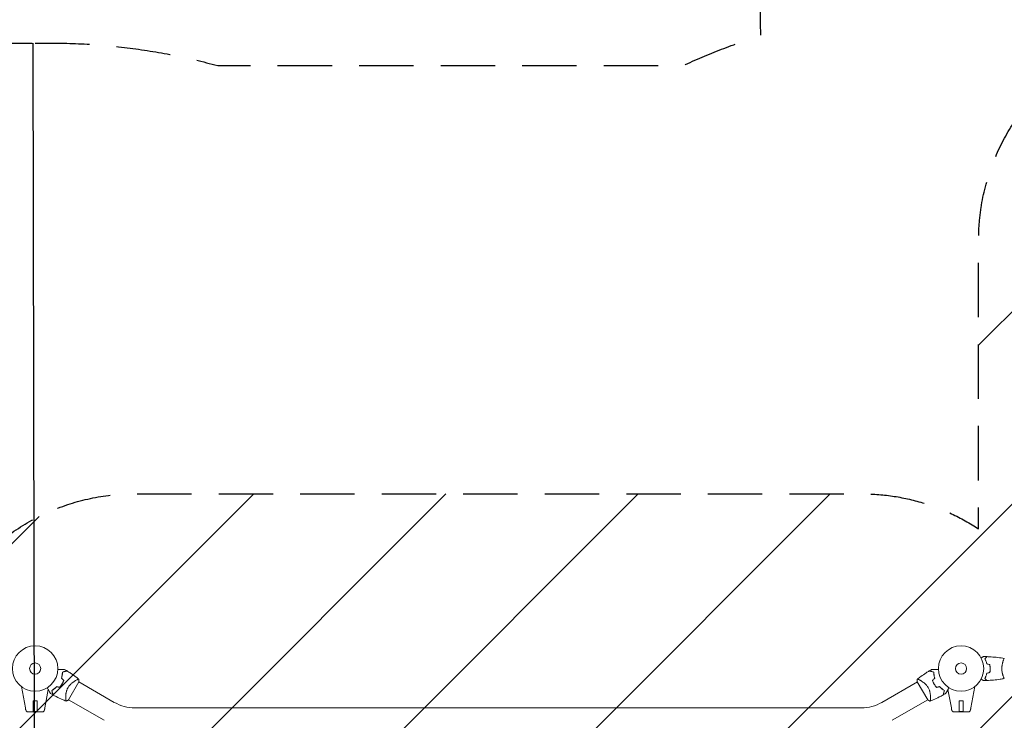
# Model space of a CAD drawing. Units: millimetres. Extents: x -6294 to 4507, y -3734 to 4163.
# Drawn here: x -3282 to -981, y -121 to 1515 of the extents above; entities that cross this region are included whole.
import ezdxf

# ---------------------------------------------------------------- set-up
doc = ezdxf.new("R2010")
doc.units = ezdxf.units.MM
doc.header["$LTSCALE"] = 20
doc.linetypes.add('HIDDEN', pattern=[9.525, 6.35, -3.175])
for name, color, linetype in [('2d', 230, 'Continuous'), ('EN16630-SafetyZone', 97, 'HIDDEN'), ('EN16630-Shock_Absorbing_Surface', 163, 'Continuous'), ('EN16630-TrainingSpace', 20, 'HIDDEN'), ('EN16630-TrainingSpace_Hatch', 20, 'HIDDEN')]:
    doc.layers.add(name, color=color, linetype=linetype)

msp = doc.modelspace()

# ---------------------------------------------------------------- hatches: boundary and pattern name
at = {"layer": 'EN16630-TrainingSpace_Hatch'}
h = msp.add_hatch(dxfattribs=at)
h.set_pattern_fill('ANSI31', color=256, scale=100)
edge = h.paths.add_edge_path()
edge.add_line((-41, 1000), (-41, -1000))
edge.add_arc((-541, -1000), 500, -141.4557, 0, ccw=False)
edge.add_arc((-1315.1, -990.2), 500, 270, 319.9976, ccw=False)
edge.add_line((-1315.1, -1490.2), (-3012.9, -1490.2))
edge.add_arc((-3012.9, -990.2), 500, 264.7221, 270, ccw=False)
edge.add_line((-3058.9, -1488), (-3031.5, -1535.5))
edge.add_arc((-3464.5, -1785.5), 500, -60, 30, ccw=False)
edge.add_arc((-3464.5, -1785.5), 500, 210, 300, ccw=False)
edge.add_line((-3897.5, -2035.5), (-4397.5, -1169.5))
edge.add_arc((-3964.5, -919.5), 500, 120, 210, ccw=False)
edge.add_arc((-3964.5, -919.5), 500, 30, 120, ccw=False)
edge.add_line((-3531.5, -669.5), (-3512.9, -701.7))
edge.add_line((-3512.9, -701.7), (-3512.9, -91.9))
edge.add_arc((-3012.9, -91.9), 500, 90, 180, ccw=False)
edge.add_line((-3012.9, 408.1), (-1315.1, 408.1))
edge.add_arc((-1315.1, -91.9), 500, 56.7603, 90, ccw=False)
edge.add_line((-1041, 326.3), (-1041, 1000))
edge.add_arc((-541, 1000), 500, 0, 180, ccw=False)
edge = h.paths.add_edge_path()
edge.add_arc((541, 2030), 500, 86.703, 90, ccw=False)
edge.add_arc((1050.5, 2666.5), 500, 30, 195.9445, ccw=False)
edge.add_line((1483.5, 2916.5), (2483.5, 1184.5))
edge.add_arc((2050.5, 934.5), 500, -87.8557, 30, ccw=False)
edge.add_arc((1582, 547.1), 500, 270, 347.022, ccw=False)
edge.add_line((1582, 47.1), (1082, 47.1))
edge.add_line((1082, 47.1), (1041, 47.1))
edge.add_line((1041, 47.1), (1041, -500))
edge.add_line((1041, -500), (1041, -1000))
edge.add_arc((541, -1000), 500, -180, 0, ccw=False)
edge.add_line((41, -1000), (41, 1000))
edge.add_arc((541, 1000), 500, 178.2809, 180, ccw=False)
edge.add_arc((541, 1030), 500, 180, 181.7191, ccw=False)
edge.add_line((41, 1030), (41, 2030))
edge.add_arc((541, 2030), 500, 90, 180, ccw=False)
edge = h.paths.add_edge_path()
edge.add_line((2420.6, 3457.5), (3420.6, 1725.5))
edge.add_arc((2987.6, 1475.5), 500, -150, 30, ccw=False)
edge.add_line((2554.5, 1225.5), (1554.5, 2957.5))
edge.add_arc((1987.6, 3207.5), 500, 30, 210, ccw=False)

# ---------------------------------------------------------------- linework, layer by layer
at = {"layer": '2d', "lineweight": 0}
for p, q in [((-983.2, 19), (-983.2, 19)), ((-983.2, -19), (-983.2, -19)), ((-3268.8, -92), (-3277.9, -42.3)), ((-3168.2, -73.2), (-3143.7, -30.8)), ((-3150.4, -27.3), (-3150.4, -27.3)), ((-3060.9, -79), (-3143.9, -31.1)), ((-1267.1, -79), (-1184.1, -31.1)), ((-1184.3, -30.8), (-1159.8, -73.2)), ((-1059.2, -92), (-1050.1, -42.3)), ((-3223.2, -92), (-3215.4, -49.2)), ((-1104.8, -92), (-1112.6, -49.2)), ((-3250.7, -100.5), (-3250.7, -75.5)), ((-3250.7, -101), (-3250.7, -75.5)), ((-3250.7, -75.5), (-3241.3, -75.5)), ((-3241.3, -100.5), (-3241.3, -75.5)), ((-3241.3, -101), (-3241.3, -75.5)), ((-3085, -120.8), (-3168, -72.9)), ((-3012.9, -91.9), (-1315.1, -91.9)), ((-1243, -120.8), (-1160, -72.9)), ((-1153.4, -69.1), (-1153.4, -69.1)), ((-1086.7, -100.5), (-1086.7, -75.5)), ((-1086.7, -101), (-1086.7, -75.5)), ((-1086.7, -75.5), (-1077.3, -75.5)), ((-1077.3, -100.5), (-1077.3, -75.5)), ((-1077.3, -101), (-1077.3, -75.5)), ((-3263, -101), (-3229, -101)), ((-3241.3, -100.5), (-3250.7, -100.5)), ((-1099, -101), (-1065, -101)), ((-1077.3, -100.5), (-1086.7, -100.5))]:
    msp.add_line(p, q, dxfattribs=at)
for centre, radius in [((-3246, 0), 53), ((-1082, 0), 53), ((-3246, 0), 13), ((-1082, 0), 13)]:
    msp.add_circle(centre, radius, dxfattribs=at)
for centre, radius, start, end in [((-3231.6, -8.3), 49.5, 343.2404, 343.5084), ((-1096.4, -8.3), 49.5, 196.4916, 196.7596), ((-3231.6, -8.3), 49.5, 316.4916, 316.7596), ((-1096.4, -8.3), 49.4, 223.2404, 223.5084), ((-3012.9, 4), 95.8, 240, 270), ((-1315.1, 4), 95.8, 270, 300), ((-3263, -96), 5, 191.5369, 270), ((-3229, -96), 5, 270, 348.4631), ((-1099, -96), 5, 191.5369, 270), ((-1065, -96), 5, 270, 348.4631)]:
    msp.add_arc(centre, radius, start, end, dxfattribs=at)
for centre in [(-3260.6, -95.6), (-1096.6, -95.6)]:
    msp.add_ellipse(centre, major_axis=(-7.22, -1.47), ratio=0.823586, start_param=-0.015481, end_param=0.001023, dxfattribs=at)
at = {"layer": '2d', "lineweight": 0, "extrusion": (0, 0, -1)}
for centre in [(-3231.4, -95.6), (-1067.4, -95.6)]:
    msp.add_ellipse(centre, major_axis=(7.22, -1.47), ratio=0.823586, start_param=-0.015481, end_param=0.001023, dxfattribs=at)
at = {"layer": '2d', "lineweight": 0}
for points, knots in [([(-1035.2, 24.8), (-1035, 24.9), (-1034.8, 25), (-1033.9, 25.5), (-1033.2, 25.9), (-1032.3, 26.5), (-1032, 26.6), (-1031.5, 27), (-1031.2, 27.1), (-1030.8, 27.4), (-1030.6, 27.5), (-1030.2, 27.7), (-1030.1, 27.8), (-1029.8, 27.9), (-1029.7, 27.9), (-1029.7, 28), (-1029.7, 28), (-1029.7, 28), (-1029.7, 28), (-1029.6, 28), (-1029.6, 28), (-1029.6, 28), (-1029.6, 28), (-1029.6, 28)], [0.00292306, 0.00292306, 0.00292306, 0.00292306, 0.00379004, 0.00379004, 0.00758008, 0.00758008, 0.0094751, 0.0094751, 0.01137012, 0.01137012, 0.01326514, 0.01326514, 0.01516016, 0.01516016, 0.01705518, 0.01705518, 0.01800269, 0.01800269, 0.0189502, 0.0189502, 0.02274024, 0.02274024, 0.02935902, 0.02935902, 0.02935902, 0.02935902]), ([(-1026.5, 23), (-1025.9, 23.6), (-1025.4, 24.1), (-1024.5, 25), (-1024.1, 25.5), (-1023.5, 26.1), (-1023.3, 26.2), (-1023, 26.6), (-1022.8, 26.7), (-1022.4, 27.2), (-1022.2, 27.4), (-1021.9, 27.6), (-1021.9, 27.7), (-1021.8, 27.7), (-1021.8, 27.7), (-1021.8, 27.8), (-1021.8, 27.8), (-1021.7, 27.8), (-1021.7, 27.8), (-1021.7, 27.8), (-1021.7, 27.8), (-1021.7, 27.8), (-1021.7, 27.8), (-1021.7, 27.8)], [0, 0, 0, 0, 0.0035063, 0.0035063, 0.0070126, 0.0070126, 0.00876575, 0.00876575, 0.0105189, 0.0105189, 0.0140252, 0.0140252, 0.01577835, 0.01577835, 0.01665493, 0.01665493, 0.0175315, 0.0175315, 0.02103781, 0.02103781, 0.02454411, 0.02454411, 0.0274484, 0.0274484, 0.0274484, 0.0274484]), ([(-1022, 10.9), (-1022.3, 12.2), (-1022.6, 13.3), (-1023.3, 15.6), (-1023.7, 16.7), (-1024.2, 18.2), (-1024.4, 18.7), (-1024.8, 19.6), (-1025.1, 20.1), (-1025.7, 21.4), (-1026.1, 22.3), (-1026.5, 23)], [0, 0, 0, 0, 0.00404294, 0.00404294, 0.00808588, 0.00808588, 0.01010735, 0.01010735, 0.01212882, 0.01212882, 0.01617176, 0.01617176, 0.01617176, 0.01617176]), ([(-1026.2, 23), (-1025.7, 23.6), (-1025.2, 24.1), (-1024.2, 25), (-1023.8, 25.4), (-1023.2, 26), (-1023, 26.2), (-1022.7, 26.6), (-1022.5, 26.7), (-1022.1, 27.1), (-1021.9, 27.4), (-1021.7, 27.6), (-1021.6, 27.6), (-1021.5, 27.7), (-1021.5, 27.8), (-1021.5, 27.8), (-1021.5, 27.8), (-1021.4, 27.8), (-1021.4, 27.8), (-1021.4, 27.8), (-1021.4, 27.8), (-1021.4, 27.8)], [0, 0, 0, 0, 0.00350666, 0.00350666, 0.00701332, 0.00701332, 0.00876665, 0.00876665, 0.01051997, 0.01051997, 0.01402663, 0.01402663, 0.01577996, 0.01577996, 0.01753329, 0.01753329, 0.02103995, 0.02103995, 0.02454661, 0.02454661, 0.02744921, 0.02744921, 0.02744921, 0.02744921]), ([(-1021.4, 27.8), (-1018.1, 27.7), (-1014.8, 27.5), (-1006.3, 26.9), (-1001.2, 26.4), (-991, 25.1), (-986, 24.4), (-981.1, 23.5)], [0, 0, 0, 0, 10.001335, 10.001335, 25.652861, 25.652861, 40.904303, 40.904303, 40.904303, 40.904303]), ([(-986.7, 0), (-986.7, 0.9), (-986.7, 1.7), (-986.6, 3.4), (-986.6, 4.2), (-986.4, 5.5), (-986.4, 5.9), (-986.3, 6.7), (-986.2, 7.1), (-986, 8.3), (-985.9, 9.1), (-985.6, 10.6), (-985.4, 11.3), (-985.1, 12.7), (-984.9, 13.4), (-984.4, 15.4), (-984, 16.6), (-983.5, 18.2), (-983.3, 18.7), (-982.9, 19.7), (-982.8, 20.1), (-982.3, 21.3), (-982, 21.9), (-981.6, 22.7), (-981.5, 22.9), (-981.3, 23.2), (-981.3, 23.3), (-981.2, 23.4), (-981.1, 23.5), (-981.1, 23.5), (-981.1, 23.5), (-981, 23.5), (-981, 23.5), (-981, 23.5), (-981, 23.5), (-981, 23.5)], [0.16356818, 0.16356818, 0.16356818, 0.16356818, 0.1661247, 0.1661247, 0.16868122, 0.16868122, 0.16995948, 0.16995948, 0.17123774, 0.17123774, 0.17379425, 0.17379425, 0.17635077, 0.17635077, 0.17890729, 0.17890729, 0.18402032, 0.18402032, 0.18657684, 0.18657684, 0.18913336, 0.18913336, 0.19424639, 0.19424639, 0.19680291, 0.19680291, 0.19935943, 0.19935943, 0.20063769, 0.20063769, 0.20191595, 0.20191595, 0.20447247, 0.20447247, 0.20490292, 0.20490292, 0.20490292, 0.20490292]), ([(-1021.8, 11.1), (-1022.1, 12.3), (-1022.4, 13.5), (-1023.1, 15.7), (-1023.5, 16.7), (-1024.2, 18.7), (-1024.6, 19.6), (-1025.4, 21.4), (-1025.9, 22.2), (-1026.2, 23)], [0, 0, 0, 0, 0.00398181, 0.00398181, 0.00796362, 0.00796362, 0.01194542, 0.01194542, 0.01592723, 0.01592723, 0.01592723, 0.01592723]), ([(-1014.2, 0), (-1014.2, 1.5), (-1014.2, 3.1), (-1014.4, 5.3), (-1014.5, 6.1), (-1014.7, 7.6), (-1014.9, 8.3), (-1015, 9.1)], [0.009233803, 0.009233803, 0.009233803, 0.009233803, 0.013850802, 0.013850802, 0.016159301, 0.016159301, 0.0184678, 0.0184678, 0.0184678, 0.0184678]), ([(-1015, -9.1), (-1014.7, -7.6), (-1014.5, -6.1), (-1014.3, -3.9), (-1014.3, -3.1), (-1014.2, -1.6), (-1014.2, -0.8), (-1014.2, 0)], [0, 0, 0, 0, 0.004616902, 0.004616902, 0.006925353, 0.006925353, 0.009233803, 0.009233803, 0.009233803, 0.009233803]), ([(-1014, 0), (-1014, 1.6), (-1014, 3.1), (-1014.3, 5.4), (-1014.3, 6.2), (-1014.6, 7.7), (-1014.7, 8.5), (-1014.8, 9.2)], [0.009405818, 0.009405818, 0.009405818, 0.009405818, 0.01410835, 0.01410835, 0.016459616, 0.016459616, 0.018810883, 0.018810883, 0.018810883, 0.018810883]), ([(-1014.8, -9.2), (-1014.5, -7.7), (-1014.3, -6.2), (-1014.1, -3.9), (-1014.1, -3.2), (-1014, -1.6), (-1014, -0.8), (-1014, 0)], [0, 0, 0, 0, 0.004702909, 0.004702909, 0.007054363, 0.007054363, 0.009405818, 0.009405818, 0.009405818, 0.009405818]), ([(-3193, -1.9), (-3192.1, -1.9), (-3191.2, -1.9), (-3188.7, -1.9), (-3187.2, -1.9), (-3185.1, -1.9), (-3184.5, -1.9), (-3183.2, -1.9), (-3182.6, -1.9), (-3180.8, -1.9), (-3179.8, -1.9), (-3178.6, -1.9), (-3178.3, -1.9), (-3177.9, -1.9), (-3177.8, -1.9), (-3177.6, -1.9), (-3177.5, -1.9), (-3177.4, -1.9), (-3177.4, -1.9), (-3177.4, -1.9), (-3177.4, -1.9), (-3177.4, -1.9), (-3177.4, -1.9), (-3177.3, -1.9), (-3177.3, -1.9), (-3177.3, -1.9), (-3177.2, -1.9), (-3177.2, -1.9), (-3177.2, -1.9), (-3177.2, -1.9)], [0.00255866, 0.00255866, 0.00255866, 0.00255866, 0.00604686, 0.00604686, 0.01209372, 0.01209372, 0.01511716, 0.01511716, 0.01814059, 0.01814059, 0.02418745, 0.02418745, 0.02721088, 0.02721088, 0.0287226, 0.0287226, 0.03023431, 0.03023431, 0.03099017, 0.03099017, 0.03174603, 0.03174603, 0.03325774, 0.03325774, 0.03628117, 0.03628117, 0.04232804, 0.04232804, 0.04714176, 0.04714176, 0.04714176, 0.04714176]), ([(-3182.3, -8.2), (-3182.3, -9.2), (-3182.4, -10.3), (-3182.5, -12.5), (-3182.6, -13.7), (-3182.9, -15.5), (-3182.9, -16.1), (-3183.2, -17.3), (-3183.3, -18), (-3183.7, -19.8), (-3184, -21.1), (-3184.4, -22.4)], [0, 0, 0, 0, 0.00420381, 0.00420381, 0.00840762, 0.00840762, 0.01050952, 0.01050952, 0.01261143, 0.01261143, 0.01681524, 0.01681524, 0.01681524, 0.01681524]), ([(-3184.2, -22.4), (-3183.8, -21.1), (-3183.5, -19.8), (-3183, -17.4), (-3182.7, -16.2), (-3182.5, -14.4), (-3182.4, -13.8), (-3182.3, -12.7), (-3182.3, -12.1), (-3182.2, -10.4), (-3182.1, -9.3), (-3182.1, -8.3)], [0, 0, 0, 0, 0.00414637, 0.00414637, 0.00829274, 0.00829274, 0.01036592, 0.01036592, 0.0124391, 0.0124391, 0.01658547, 0.01658547, 0.01658547, 0.01658547]), ([(-3171.7, -5.3), (-3171.7, -5.3), (-3171.7, -5.3), (-3171.7, -5.3), (-3171.7, -5.3), (-3171.7, -5.3), (-3171.7, -5.3), (-3171.7, -5.3), (-3171.8, -5.3), (-3171.8, -5.3), (-3171.8, -5.3), (-3171.8, -5.3), (-3171.8, -5.4), (-3171.9, -5.4), (-3172, -5.4), (-3172.3, -5.5), (-3172.5, -5.5), (-3173.1, -5.7), (-3173.6, -5.8), (-3174.6, -6.1), (-3174.9, -6.2), (-3175.7, -6.4), (-3176.1, -6.5), (-3177.3, -6.8), (-3178.2, -7.1), (-3180.2, -7.6), (-3181.2, -7.9), (-3182.3, -8.2)], [-0.01786939, -0.01786939, -0.01786939, -0.01786939, -0.01672988, -0.01672988, -0.01196282, -0.01196282, -0.00719576, -0.00719576, -0.00481223, -0.00481223, -0.00362046, -0.00362046, -0.0024287, -0.0024287, -0.00004517, -0.00004517, 0.00233836, 0.00233836, 0.00710542, 0.00710542, 0.00948895, 0.00948895, 0.01187248, 0.01187248, 0.01663954, 0.01663954, 0.02140659, 0.02140659, 0.02140659, 0.02140659]), ([(-3182.1, -8.3), (-3181, -8), (-3179.9, -7.7), (-3177.9, -7.2), (-3176.9, -6.9), (-3175.7, -6.6), (-3175.3, -6.5), (-3174.5, -6.3), (-3174.1, -6.2), (-3173.2, -5.9), (-3172.6, -5.8), (-3172.1, -5.6), (-3171.9, -5.6), (-3171.7, -5.5), (-3171.6, -5.5), (-3171.6, -5.5), (-3171.6, -5.5), (-3171.6, -5.5), (-3171.6, -5.5), (-3171.5, -5.5), (-3171.5, -5.5), (-3171.5, -5.5), (-3171.5, -5.5), (-3171.5, -5.5), (-3171.4, -5.5), (-3171.4, -5.4), (-3171.4, -5.4), (-3171.4, -5.4)], [0, 0, 0, 0, 0.00498507, 0.00498507, 0.00997014, 0.00997014, 0.01246267, 0.01246267, 0.01495521, 0.01495521, 0.01994028, 0.01994028, 0.02243281, 0.02243281, 0.02492534, 0.02492534, 0.02554848, 0.02554848, 0.02617161, 0.02617161, 0.02741788, 0.02741788, 0.02991041, 0.02991041, 0.03489548, 0.03489548, 0.03928387, 0.03928387, 0.03928387, 0.03928387]), ([(-3171.4, -5.4), (-3168.6, -7.2), (-3165.8, -9), (-3158.7, -13.8), (-3154.5, -16.8), (-3148.1, -21.5), (-3146, -23.2), (-3143.8, -24.9)], [0, 0, 0, 0, 10.001335, 10.001335, 25.652814, 25.652814, 33.969558, 33.969558, 33.969558, 33.969558]), ([(-1184.2, -24.9), (-1181.6, -22.9), (-1179, -20.9), (-1172.1, -15.8), (-1167.9, -12.8), (-1161.2, -8.4), (-1158.9, -6.9), (-1156.6, -5.4)], [0, 0, 0, 0, 10.001334, 10.001334, 25.653166, 25.653166, 33.969574, 33.969574, 33.969574, 33.969574]), ([(-1145.9, -8.3), (-1147, -8), (-1148.1, -7.7), (-1150.1, -7.2), (-1151.1, -6.9), (-1152.3, -6.6), (-1152.7, -6.5), (-1153.5, -6.3), (-1153.9, -6.2), (-1154.8, -5.9), (-1155.4, -5.8), (-1155.9, -5.6), (-1156.1, -5.6), (-1156.3, -5.5), (-1156.4, -5.5), (-1156.4, -5.5), (-1156.4, -5.5), (-1156.4, -5.5), (-1156.4, -5.5), (-1156.5, -5.5), (-1156.5, -5.5), (-1156.5, -5.5), (-1156.5, -5.5), (-1156.5, -5.5), (-1156.6, -5.5), (-1156.6, -5.4), (-1156.6, -5.4), (-1156.6, -5.4)], [0, 0, 0, 0, 0.00498507, 0.00498507, 0.00997014, 0.00997014, 0.01246267, 0.01246267, 0.01495521, 0.01495521, 0.01994028, 0.01994028, 0.02243281, 0.02243281, 0.02492534, 0.02492534, 0.02554848, 0.02554848, 0.02617161, 0.02617161, 0.02741788, 0.02741788, 0.02991041, 0.02991041, 0.03489548, 0.03489548, 0.03928387, 0.03928387, 0.03928387, 0.03928387]), ([(-1145.7, -8.2), (-1146.8, -7.9), (-1147.8, -7.6), (-1149.8, -7.1), (-1150.7, -6.8), (-1151.9, -6.5), (-1152.3, -6.4), (-1153, -6.2), (-1153.4, -6.1), (-1154.4, -5.8), (-1154.9, -5.7), (-1155.5, -5.5), (-1155.7, -5.5), (-1156, -5.4), (-1156.1, -5.4), (-1156.2, -5.4), (-1156.2, -5.3), (-1156.2, -5.3), (-1156.2, -5.3), (-1156.2, -5.3), (-1156.3, -5.3), (-1156.3, -5.3), (-1156.3, -5.3), (-1156.3, -5.3), (-1156.3, -5.3), (-1156.3, -5.3), (-1156.3, -5.3), (-1156.3, -5.3)], [0, 0, 0, 0, 0.00477017, 0.00477017, 0.00954034, 0.00954034, 0.01192543, 0.01192543, 0.01431051, 0.01431051, 0.01908068, 0.01908068, 0.02146577, 0.02146577, 0.02385086, 0.02385086, 0.0250434, 0.0250434, 0.02623594, 0.02623594, 0.02862103, 0.02862103, 0.0333912, 0.0333912, 0.03816137, 0.03816137, 0.03927414, 0.03927414, 0.03927414, 0.03927414]), ([(-1150.8, -1.9), (-1150.8, -1.9), (-1150.8, -1.9), (-1150.8, -1.9), (-1150.7, -1.9), (-1150.7, -1.9), (-1150.7, -1.9), (-1150.6, -1.9), (-1150.6, -1.9), (-1150.6, -1.9), (-1150.6, -1.9), (-1150.6, -1.9), (-1150.6, -1.9), (-1150.4, -1.9), (-1150.2, -1.9), (-1149.7, -1.9), (-1149.4, -1.9), (-1148.6, -1.9), (-1148.1, -1.9), (-1147.1, -1.9), (-1146.6, -1.9), (-1144.9, -1.9), (-1143.6, -1.9), (-1140.8, -1.9), (-1139.3, -1.9), (-1136.8, -1.9), (-1135.9, -1.9), (-1135, -1.9)], [0.04930785, 0.04930785, 0.04930785, 0.04930785, 0.05422987, 0.05422987, 0.06025541, 0.06025541, 0.06326818, 0.06326818, 0.06477456, 0.06477456, 0.06552775, 0.06552775, 0.06628095, 0.06628095, 0.06929372, 0.06929372, 0.07230649, 0.07230649, 0.07531926, 0.07531926, 0.07833203, 0.07833203, 0.08435757, 0.08435757, 0.09038311, 0.09038311, 0.09385287, 0.09385287, 0.09385287, 0.09385287]), ([(-1143.8, -22.4), (-1144.2, -21.1), (-1144.5, -19.8), (-1145, -17.4), (-1145.3, -16.2), (-1145.5, -14.4), (-1145.6, -13.8), (-1145.7, -12.7), (-1145.7, -12.1), (-1145.8, -10.4), (-1145.9, -9.3), (-1145.9, -8.3)], [0, 0, 0, 0, 0.00414637, 0.00414637, 0.00829274, 0.00829274, 0.01036592, 0.01036592, 0.0124391, 0.0124391, 0.01658547, 0.01658547, 0.01658547, 0.01658547]), ([(-1143.6, -22.4), (-1144, -21.1), (-1144.3, -19.9), (-1144.8, -17.4), (-1145.1, -16.1), (-1145.3, -14.3), (-1145.4, -13.8), (-1145.5, -12.6), (-1145.5, -12), (-1145.6, -10.3), (-1145.7, -9.2), (-1145.7, -8.2)], [0, 0, 0, 0, 0.00420297, 0.00420297, 0.00840595, 0.00840595, 0.01050744, 0.01050744, 0.01260892, 0.01260892, 0.0168119, 0.0168119, 0.0168119, 0.0168119]), ([(-1022, -10.9), (-1022.3, -12.2), (-1022.6, -13.3), (-1023.3, -15.6), (-1023.7, -16.7), (-1024.2, -18.2), (-1024.4, -18.7), (-1024.8, -19.6), (-1025.1, -20.1), (-1025.7, -21.4), (-1026.1, -22.3), (-1026.5, -23)], [0, 0, 0, 0, 0.00404294, 0.00404294, 0.00808588, 0.00808588, 0.01010735, 0.01010735, 0.01212882, 0.01212882, 0.01617176, 0.01617176, 0.01617176, 0.01617176]), ([(-1021.8, -11.1), (-1022.1, -12.3), (-1022.4, -13.5), (-1023.1, -15.7), (-1023.5, -16.7), (-1024.2, -18.7), (-1024.6, -19.6), (-1025.4, -21.4), (-1025.9, -22.2), (-1026.2, -23)], [0, 0, 0, 0, 0.00398181, 0.00398181, 0.00796362, 0.00796362, 0.01194542, 0.01194542, 0.01592723, 0.01592723, 0.01592723, 0.01592723]), ([(-1026.2, -23), (-1025.7, -23.6), (-1025.2, -24.1), (-1024.2, -25), (-1023.8, -25.4), (-1023.2, -26), (-1023, -26.2), (-1022.7, -26.6), (-1022.5, -26.7), (-1022.1, -27.1), (-1021.9, -27.4), (-1021.7, -27.6), (-1021.6, -27.6), (-1021.5, -27.7), (-1021.5, -27.8), (-1021.5, -27.8), (-1021.5, -27.8), (-1021.4, -27.8), (-1021.4, -27.8), (-1021.4, -27.8), (-1021.4, -27.8), (-1021.4, -27.8)], [0, 0, 0, 0, 0.00350666, 0.00350666, 0.00701332, 0.00701332, 0.00876665, 0.00876665, 0.01051997, 0.01051997, 0.01402663, 0.01402663, 0.01577996, 0.01577996, 0.01753329, 0.01753329, 0.02103995, 0.02103995, 0.02454661, 0.02454661, 0.02744921, 0.02744921, 0.02744921, 0.02744921]), ([(-981, -23.5), (-981, -23.5), (-981, -23.5), (-981, -23.5), (-981, -23.5), (-981.1, -23.5), (-981.1, -23.5), (-981.1, -23.5), (-981.2, -23.4), (-981.3, -23.2), (-981.5, -22.9), (-981.9, -22.2), (-982, -21.9), (-982.3, -21.2), (-982.5, -20.9), (-983, -19.7), (-983.3, -18.7), (-983.8, -17.4), (-983.9, -17.1), (-984, -16.5), (-984.1, -16.2), (-984.4, -15.3), (-984.6, -14.7), (-984.9, -13.4), (-985.1, -12.7), (-985.4, -11.7), (-985.4, -11.3), (-985.6, -10.6), (-985.7, -10.2), (-986, -8.3), (-986.3, -6.8), (-986.5, -4.3), (-986.6, -3.4), (-986.7, -1.7), (-986.7, -0.9), (-986.7, 0)], [0.12220864, 0.12220864, 0.12220864, 0.12220864, 0.12268837, 0.12268837, 0.12524335, 0.12524335, 0.12652085, 0.12652085, 0.12779834, 0.12779834, 0.13290832, 0.13290832, 0.13546331, 0.13546331, 0.1380183, 0.1380183, 0.14312827, 0.14312827, 0.14440577, 0.14440577, 0.14568326, 0.14568326, 0.14823825, 0.14823825, 0.15079324, 0.15079324, 0.15207073, 0.15207073, 0.15334823, 0.15334823, 0.15845821, 0.15845821, 0.16101319, 0.16101319, 0.16356818, 0.16356818, 0.16356818, 0.16356818]), ([(-3209.9, -58.6), (-3209.9, -58.6), (-3209.9, -58.6), (-3209.9, -58.6), (-3210, -58.6), (-3210, -58.5), (-3210, -58.5), (-3210, -58.5), (-3210, -58.5), (-3210, -58.5), (-3210, -58.4), (-3210, -58.4), (-3210.1, -58.4), (-3210.1, -58.3), (-3210.2, -58.1), (-3210.5, -57.7), (-3210.6, -57.4), (-3211, -56.7), (-3211.3, -56.3), (-3211.8, -55.4), (-3212, -55), (-3212.9, -53.5), (-3213.6, -52.3), (-3214.9, -49.9), (-3215.7, -48.7), (-3216.9, -46.5), (-3217.4, -45.7), (-3217.8, -44.9)], [0.04930785, 0.04930785, 0.04930785, 0.04930785, 0.05422987, 0.05422987, 0.06025541, 0.06025541, 0.06326818, 0.06326818, 0.06477456, 0.06477456, 0.06552775, 0.06552775, 0.06628095, 0.06628095, 0.06929372, 0.06929372, 0.07230649, 0.07230649, 0.07531926, 0.07531926, 0.07833203, 0.07833203, 0.08435757, 0.08435757, 0.09038311, 0.09038311, 0.09385287, 0.09385287, 0.09385287, 0.09385287]), ([(-3195.8, -42.1), (-3196.7, -43.1), (-3197.6, -44), (-3199.5, -45.7), (-3200.5, -46.5), (-3201.9, -47.6), (-3202.4, -48), (-3203.4, -48.7), (-3203.8, -49), (-3205.3, -50), (-3206.2, -50.5), (-3207.1, -51.1)], [0, 0, 0, 0, 0.00420297, 0.00420297, 0.00840595, 0.00840595, 0.01050744, 0.01050744, 0.01260892, 0.01260892, 0.0168119, 0.0168119, 0.0168119, 0.0168119]), ([(-3195.7, -42.4), (-3196.6, -43.3), (-3197.6, -44.2), (-3199.4, -45.9), (-3200.4, -46.7), (-3201.8, -47.8), (-3202.2, -48.1), (-3203.2, -48.8), (-3203.7, -49.1), (-3205.1, -50.1), (-3206, -50.6), (-3206.9, -51.2)], [0, 0, 0, 0, 0.00414637, 0.00414637, 0.00829274, 0.00829274, 0.01036592, 0.01036592, 0.0124391, 0.0124391, 0.01658547, 0.01658547, 0.01658547, 0.01658547]), ([(-3183.2, -36.3), (-3183.6, -36.9), (-3184, -37.6), (-3184.9, -38.9), (-3185.3, -39.6), (-3186.7, -41.5), (-3187.6, -42.7), (-3188.6, -43.8)], [0.009393696, 0.009393696, 0.009393696, 0.009393696, 0.011738601, 0.011738601, 0.014083505, 0.014083505, 0.018773315, 0.018773315, 0.018773315, 0.018773315]), ([(-3188.5, -44.1), (-3187.5, -42.9), (-3186.5, -41.7), (-3184.7, -39.1), (-3183.8, -37.7), (-3183, -36.4)], [0, 0, 0, 0, 0.004778412, 0.004778412, 0.009556824, 0.009556824, 0.009556824, 0.009556824]), ([(-3179.3, -27.8), (-3179.8, -29.2), (-3180.4, -30.7), (-3181.7, -33.5), (-3182.4, -34.9), (-3183.2, -36.3)], [0, 0, 0, 0, 0.004696848, 0.004696848, 0.009393696, 0.009393696, 0.009393696, 0.009393696]), ([(-3183, -36.4), (-3182.2, -35), (-3181.5, -33.5), (-3180.2, -30.7), (-3179.6, -29.2), (-3179.1, -27.7)], [0.009556824, 0.009556824, 0.009556824, 0.009556824, 0.014332328, 0.014332328, 0.019107831, 0.019107831, 0.019107831, 0.019107831]), ([(-3173.3, -76), (-3173.3, -76), (-3173.3, -76), (-3173.3, -76), (-3173.3, -76), (-3173.4, -76), (-3173.4, -76), (-3173.5, -76), (-3173.5, -75.9), (-3173.6, -75.9), (-3173.6, -75.9), (-3173.7, -75.8), (-3173.8, -75.6), (-3173.9, -75.3), (-3174, -75.2), (-3174.1, -74.9), (-3174.1, -74.7), (-3174.3, -73.9), (-3174.4, -72.9), (-3174.5, -71.2), (-3174.5, -70.6), (-3174.5, -69.6), (-3174.6, -69.3), (-3174.6, -68.5), (-3174.6, -68.2), (-3174.5, -66.3), (-3174.5, -64.6), (-3174.3, -61.9), (-3174.2, -61), (-3174, -59.6), (-3173.9, -59.1), (-3173.8, -58.1), (-3173.7, -57.6), (-3173.4, -56.1), (-3173.2, -55), (-3172.8, -53.4), (-3172.6, -52.9), (-3172.3, -51.8), (-3172.1, -51.3), (-3171.6, -49.7), (-3171.2, -48.6), (-3170.5, -47), (-3170.2, -46.5), (-3169.8, -45.7), (-3169.7, -45.4), (-3169.4, -44.9), (-3169.2, -44.7), (-3169.1, -44.4)], [0.16840129, 0.16840129, 0.16840129, 0.16840129, 0.16868251, 0.16868251, 0.17219218, 0.17219218, 0.17394701, 0.17394701, 0.17482443, 0.17482443, 0.17570184, 0.17570184, 0.17921151, 0.17921151, 0.18096635, 0.18096635, 0.18272118, 0.18272118, 0.18974052, 0.18974052, 0.19325019, 0.19325019, 0.19500502, 0.19500502, 0.19675986, 0.19675986, 0.2037792, 0.2037792, 0.20728887, 0.20728887, 0.2090437, 0.2090437, 0.21079853, 0.21079853, 0.2143082, 0.2143082, 0.21606304, 0.21606304, 0.21781787, 0.21781787, 0.22132754, 0.22132754, 0.22308238, 0.22308238, 0.22395979, 0.22395979, 0.22483721, 0.22483721, 0.22483721, 0.22483721]), ([(-3169.1, -44.4), (-3168.5, -43.4), (-3167.9, -42.4), (-3166.5, -40.5), (-3165.8, -39.6), (-3164.7, -38.3), (-3164.3, -37.9), (-3163.5, -37.1), (-3163.1, -36.7), (-3162, -35.6), (-3161.2, -34.9), (-3159.6, -33.5), (-3158.8, -32.9), (-3157.3, -31.7), (-3156.5, -31.2), (-3155.1, -30.2), (-3154.3, -29.7), (-3152.9, -28.8), (-3152.3, -28.4), (-3150.3, -27.2), (-3149.1, -26.6), (-3147.6, -25.8), (-3147.1, -25.6), (-3146.2, -25.2), (-3145.8, -25.1), (-3144.8, -24.7), (-3144.4, -24.7), (-3144.1, -24.7), (-3144.1, -24.7), (-3144, -24.8), (-3144, -24.8), (-3143.9, -24.8), (-3143.9, -24.9), (-3143.8, -24.9), (-3143.8, -24.9), (-3143.8, -25), (-3143.8, -25), (-3143.8, -25)], [0, 0, 0, 0, 0.00351649, 0.00351649, 0.00703299, 0.00703299, 0.00879123, 0.00879123, 0.01054948, 0.01054948, 0.01406598, 0.01406598, 0.01758247, 0.01758247, 0.02109896, 0.02109896, 0.02461546, 0.02461546, 0.02813195, 0.02813195, 0.03516494, 0.03516494, 0.03868143, 0.03868143, 0.04219793, 0.04219793, 0.04923091, 0.04923091, 0.05011004, 0.05011004, 0.05098916, 0.05098916, 0.05274741, 0.05274741, 0.0562639, 0.0562639, 0.05666079, 0.05666079, 0.05666079, 0.05666079]), ([(-1184.3, -30.8), (-1184.4, -29.5), (-1184.4, -28.2), (-1184.3, -26.2), (-1184.3, -25.6), (-1184.2, -25)], [0, 0, 0, 0, 3.969896, 3.969896, 5.95449, 5.95449, 5.95449, 5.95449]), ([(-1184.2, -25), (-1184.2, -25), (-1184.2, -25), (-1184.2, -24.9), (-1184.2, -24.9), (-1184.1, -24.9), (-1184.1, -24.8), (-1184, -24.8), (-1184, -24.8), (-1184, -24.8), (-1183.9, -24.7), (-1183.8, -24.7), (-1183.6, -24.7), (-1183.3, -24.8), (-1183.1, -24.8), (-1182.8, -24.9), (-1182.7, -24.9), (-1181.8, -25.2), (-1181, -25.6), (-1179.4, -26.3), (-1178.9, -26.6), (-1178, -27.1), (-1177.7, -27.2), (-1177.1, -27.6), (-1176.8, -27.8), (-1175.1, -28.7), (-1173.7, -29.6), (-1171.5, -31.2), (-1170.7, -31.7), (-1169.6, -32.6), (-1169.2, -32.9), (-1168.4, -33.5), (-1168, -33.8), (-1166.8, -34.8), (-1166.1, -35.6), (-1164.9, -36.7), (-1164.5, -37.1), (-1163.7, -37.9), (-1163.4, -38.3), (-1162.2, -39.6), (-1161.5, -40.5), (-1160.5, -41.9), (-1160.2, -42.4), (-1159.7, -43.1), (-1159.5, -43.4), (-1159.2, -43.9), (-1159.1, -44.1), (-1158.9, -44.4)], [0.16840129, 0.16840129, 0.16840129, 0.16840129, 0.16868251, 0.16868251, 0.17219218, 0.17219218, 0.17394701, 0.17394701, 0.17482443, 0.17482443, 0.17570184, 0.17570184, 0.17921151, 0.17921151, 0.18096635, 0.18096635, 0.18272118, 0.18272118, 0.18974052, 0.18974052, 0.19325019, 0.19325019, 0.19500502, 0.19500502, 0.19675986, 0.19675986, 0.2037792, 0.2037792, 0.20728887, 0.20728887, 0.2090437, 0.2090437, 0.21079853, 0.21079853, 0.2143082, 0.2143082, 0.21606304, 0.21606304, 0.21781787, 0.21781787, 0.22132754, 0.22132754, 0.22308238, 0.22308238, 0.22395979, 0.22395979, 0.22483721, 0.22483721, 0.22483721, 0.22483721]), ([(-1158.9, -44.4), (-1158.3, -45.4), (-1157.8, -46.5), (-1156.8, -48.6), (-1156.4, -49.7), (-1155.9, -51.3), (-1155.7, -51.8), (-1155.4, -52.9), (-1155.2, -53.4), (-1154.8, -55), (-1154.6, -56), (-1154.2, -58.1), (-1154.1, -59.1), (-1153.8, -61), (-1153.7, -61.9), (-1153.6, -63.7), (-1153.5, -64.5), (-1153.5, -66.2), (-1153.4, -67), (-1153.4, -69.3), (-1153.5, -70.6), (-1153.6, -72.3), (-1153.6, -72.8), (-1153.7, -73.8), (-1153.8, -74.2), (-1154, -75.2), (-1154.2, -75.7), (-1154.4, -75.9), (-1154.4, -75.9), (-1154.5, -75.9), (-1154.5, -76), (-1154.5, -76), (-1154.6, -76), (-1154.7, -76), (-1154.7, -76), (-1154.7, -76), (-1154.7, -76), (-1154.7, -76)], [0, 0, 0, 0, 0.00351649, 0.00351649, 0.00703299, 0.00703299, 0.00879123, 0.00879123, 0.01054948, 0.01054948, 0.01406598, 0.01406598, 0.01758247, 0.01758247, 0.02109896, 0.02109896, 0.02461546, 0.02461546, 0.02813195, 0.02813195, 0.03516494, 0.03516494, 0.03868143, 0.03868143, 0.04219793, 0.04219793, 0.04923091, 0.04923091, 0.05011004, 0.05011004, 0.05098916, 0.05098916, 0.05274741, 0.05274741, 0.0562639, 0.0562639, 0.05666079, 0.05666079, 0.05666079, 0.05666079]), ([(-1148.9, -27.7), (-1148.4, -29.2), (-1147.8, -30.7), (-1146.5, -33.5), (-1145.8, -35), (-1145, -36.4)], [0, 0, 0, 0, 0.004778412, 0.004778412, 0.009556824, 0.009556824, 0.009556824, 0.009556824]), ([(-1144.8, -36.3), (-1145.2, -35.6), (-1145.6, -34.9), (-1146.3, -33.5), (-1146.6, -32.8), (-1147.6, -30.7), (-1148.2, -29.2), (-1148.7, -27.8)], [0.009393696, 0.009393696, 0.009393696, 0.009393696, 0.011738601, 0.011738601, 0.014083505, 0.014083505, 0.018773315, 0.018773315, 0.018773315, 0.018773315]), ([(-1145, -36.4), (-1144.2, -37.7), (-1143.3, -39.1), (-1141.5, -41.7), (-1140.5, -42.9), (-1139.5, -44.1)], [0.009556824, 0.009556824, 0.009556824, 0.009556824, 0.014332328, 0.014332328, 0.019107831, 0.019107831, 0.019107831, 0.019107831]), ([(-1139.4, -43.8), (-1140.4, -42.7), (-1141.3, -41.5), (-1143.1, -38.9), (-1144, -37.6), (-1144.8, -36.3)], [0, 0, 0, 0, 0.004696848, 0.004696848, 0.009393696, 0.009393696, 0.009393696, 0.009393696]), ([(-1132.3, -42.4), (-1131.4, -43.3), (-1130.4, -44.2), (-1128.6, -45.9), (-1127.6, -46.7), (-1126.2, -47.8), (-1125.8, -48.1), (-1124.8, -48.8), (-1124.3, -49.1), (-1122.9, -50.1), (-1122, -50.6), (-1121.1, -51.2)], [0, 0, 0, 0, 0.00414637, 0.00414637, 0.00829274, 0.00829274, 0.01036592, 0.01036592, 0.0124391, 0.0124391, 0.01658547, 0.01658547, 0.01658547, 0.01658547]), ([(-1120.9, -51.1), (-1121.8, -50.5), (-1122.7, -50), (-1124.6, -48.7), (-1125.6, -48), (-1127, -46.9), (-1127.5, -46.6), (-1128.4, -45.8), (-1128.9, -45.3), (-1130.3, -44), (-1131.3, -43.1), (-1132.2, -42.1)], [0, 0, 0, 0, 0.00420381, 0.00420381, 0.00840762, 0.00840762, 0.01050952, 0.01050952, 0.01261143, 0.01261143, 0.01681524, 0.01681524, 0.01681524, 0.01681524]), ([(-1110.2, -44.9), (-1110.6, -45.7), (-1111.1, -46.5), (-1112.3, -48.6), (-1113.1, -49.9), (-1114.1, -51.7), (-1114.4, -52.3), (-1115.1, -53.4), (-1115.4, -54), (-1116.3, -55.5), (-1116.8, -56.4), (-1117.4, -57.4), (-1117.5, -57.7), (-1117.7, -58), (-1117.8, -58.1), (-1117.9, -58.3), (-1117.9, -58.3), (-1118, -58.4), (-1118, -58.4), (-1118, -58.4), (-1118, -58.5), (-1118, -58.5), (-1118, -58.5), (-1118, -58.5), (-1118, -58.5), (-1118, -58.6), (-1118.1, -58.6), (-1118.1, -58.6), (-1118.1, -58.6), (-1118.1, -58.6)], [0.00255866, 0.00255866, 0.00255866, 0.00255866, 0.00604686, 0.00604686, 0.01209372, 0.01209372, 0.01511716, 0.01511716, 0.01814059, 0.01814059, 0.02418745, 0.02418745, 0.02721088, 0.02721088, 0.0287226, 0.0287226, 0.03023431, 0.03023431, 0.03099017, 0.03099017, 0.03174603, 0.03174603, 0.03325774, 0.03325774, 0.03628117, 0.03628117, 0.04232804, 0.04232804, 0.04714176, 0.04714176, 0.04714176, 0.04714176]), ([(-1029.6, -28), (-1029.6, -28), (-1029.6, -28), (-1029.6, -28), (-1029.6, -28), (-1029.7, -28), (-1029.7, -28), (-1029.7, -28), (-1029.7, -28), (-1029.8, -27.9), (-1029.9, -27.9), (-1030.2, -27.7), (-1030.6, -27.5), (-1031.2, -27.1), (-1031.5, -26.9), (-1032, -26.6), (-1032.3, -26.4), (-1033.3, -25.9), (-1033.9, -25.5), (-1034.8, -25), (-1035, -24.9), (-1035.2, -24.8)], [0.03093242, 0.03093242, 0.03093242, 0.03093242, 0.03756195, 0.03756195, 0.04131815, 0.04131815, 0.04225719, 0.04225719, 0.04319624, 0.04319624, 0.04507434, 0.04507434, 0.04883054, 0.04883054, 0.05070863, 0.05070863, 0.05258673, 0.05258673, 0.05634293, 0.05634293, 0.05718798, 0.05718798, 0.05718798, 0.05718798]), ([(-1026.5, -23), (-1025.9, -23.6), (-1025.4, -24.1), (-1024.5, -25), (-1024.1, -25.5), (-1023.5, -26.1), (-1023.3, -26.2), (-1023, -26.6), (-1022.8, -26.7), (-1022.4, -27.2), (-1022.2, -27.4), (-1021.9, -27.6), (-1021.9, -27.7), (-1021.8, -27.7), (-1021.8, -27.7), (-1021.8, -27.8), (-1021.8, -27.8), (-1021.7, -27.8), (-1021.7, -27.8), (-1021.7, -27.8), (-1021.7, -27.8), (-1021.7, -27.8), (-1021.7, -27.8), (-1021.7, -27.8)], [0, 0, 0, 0, 0.0035063, 0.0035063, 0.0070126, 0.0070126, 0.00876575, 0.00876575, 0.0105189, 0.0105189, 0.0140252, 0.0140252, 0.01577835, 0.01577835, 0.01665493, 0.01665493, 0.0175315, 0.0175315, 0.02103781, 0.02103781, 0.02454411, 0.02454411, 0.0274484, 0.0274484, 0.0274484, 0.0274484]), ([(-981.1, -23.5), (-984.3, -24.1), (-987.6, -24.6), (-995.9, -25.8), (-1001.1, -26.4), (-1011.3, -27.3), (-1016.4, -27.6), (-1021.4, -27.8)], [0.059167, 0.059167, 0.059167, 0.059167, 10.001334, 10.001334, 25.653143, 25.653143, 40.963039, 40.963039, 40.963039, 40.963039]), ([(-3207.1, -51.1), (-3206.8, -52.2), (-3206.5, -53.2), (-3206, -55.2), (-3205.8, -56.1), (-3205.4, -57.3), (-3205.3, -57.7), (-3205.1, -58.4), (-3205, -58.8), (-3204.8, -59.7), (-3204.6, -60.3), (-3204.5, -60.9), (-3204.4, -61.1), (-3204.3, -61.4), (-3204.3, -61.5), (-3204.3, -61.5), (-3204.3, -61.6), (-3204.3, -61.6), (-3204.3, -61.6), (-3204.3, -61.6), (-3204.3, -61.6), (-3204.3, -61.7), (-3204.2, -61.7), (-3204.2, -61.7), (-3204.2, -61.7), (-3204.2, -61.7), (-3204.2, -61.7), (-3204.2, -61.7)], [0, 0, 0, 0, 0.00477017, 0.00477017, 0.00954034, 0.00954034, 0.01192543, 0.01192543, 0.01431051, 0.01431051, 0.01908068, 0.01908068, 0.02146577, 0.02146577, 0.02385086, 0.02385086, 0.0250434, 0.0250434, 0.02623594, 0.02623594, 0.02862103, 0.02862103, 0.0333912, 0.0333912, 0.03816137, 0.03816137, 0.03927414, 0.03927414, 0.03927414, 0.03927414]), ([(-3206.9, -51.2), (-3206.6, -52.3), (-3206.3, -53.4), (-3205.7, -55.4), (-3205.5, -56.4), (-3205.1, -57.6), (-3205, -58), (-3204.8, -58.8), (-3204.7, -59.1), (-3204.5, -60.1), (-3204.3, -60.6), (-3204.2, -61.2), (-3204.1, -61.4), (-3204.1, -61.6), (-3204, -61.7), (-3204, -61.7), (-3204, -61.7), (-3204, -61.7), (-3204, -61.7), (-3204, -61.7), (-3204, -61.8), (-3204, -61.8), (-3204, -61.8), (-3204, -61.8), (-3204, -61.8), (-3204, -61.9), (-3204, -61.9), (-3204, -61.9)], [0, 0, 0, 0, 0.00498507, 0.00498507, 0.00997014, 0.00997014, 0.01246267, 0.01246267, 0.01495521, 0.01495521, 0.01994028, 0.01994028, 0.02243281, 0.02243281, 0.02492534, 0.02492534, 0.02554848, 0.02554848, 0.02617161, 0.02617161, 0.02741788, 0.02741788, 0.02991041, 0.02991041, 0.03489548, 0.03489548, 0.03928387, 0.03928387, 0.03928387, 0.03928387]), ([(-3173.3, -76), (-3176.4, -74.8), (-3179.4, -73.6), (-3187.3, -70.2), (-3192, -68), (-3199.1, -64.4), (-3201.6, -63.2), (-3204, -61.9)], [0, 0, 0, 0, 10.001334, 10.001334, 25.653164, 25.653164, 33.969574, 33.969574, 33.969574, 33.969574]), ([(-1124, -61.9), (-1126.9, -63.4), (-1129.9, -64.9), (-1137.5, -68.7), (-1142.3, -70.9), (-1149.6, -74), (-1152.1, -75), (-1154.7, -76)], [0, 0, 0, 0, 10.001335, 10.001335, 25.652814, 25.652814, 33.969558, 33.969558, 33.969558, 33.969558]), ([(-1121.1, -51.2), (-1121.4, -52.3), (-1121.7, -53.4), (-1122.3, -55.4), (-1122.5, -56.4), (-1122.9, -57.6), (-1123, -58), (-1123.2, -58.8), (-1123.3, -59.1), (-1123.5, -60.1), (-1123.7, -60.6), (-1123.8, -61.2), (-1123.9, -61.4), (-1123.9, -61.6), (-1124, -61.7), (-1124, -61.7), (-1124, -61.7), (-1124, -61.7), (-1124, -61.7), (-1124, -61.7), (-1124, -61.8), (-1124, -61.8), (-1124, -61.8), (-1124, -61.8), (-1124, -61.8), (-1124, -61.9), (-1124, -61.9), (-1124, -61.9)], [0, 0, 0, 0, 0.00498507, 0.00498507, 0.00997014, 0.00997014, 0.01246267, 0.01246267, 0.01495521, 0.01495521, 0.01994028, 0.01994028, 0.02243281, 0.02243281, 0.02492534, 0.02492534, 0.02554848, 0.02554848, 0.02617161, 0.02617161, 0.02741788, 0.02741788, 0.02991041, 0.02991041, 0.03489548, 0.03489548, 0.03928387, 0.03928387, 0.03928387, 0.03928387]), ([(-1123.8, -61.7), (-1123.8, -61.7), (-1123.8, -61.7), (-1123.8, -61.7), (-1123.8, -61.7), (-1123.8, -61.7), (-1123.7, -61.7), (-1123.7, -61.6), (-1123.7, -61.6), (-1123.7, -61.6), (-1123.7, -61.6), (-1123.7, -61.6), (-1123.7, -61.5), (-1123.7, -61.4), (-1123.7, -61.3), (-1123.6, -61.1), (-1123.5, -60.9), (-1123.4, -60.3), (-1123.2, -59.7), (-1123, -58.8), (-1122.9, -58.4), (-1122.7, -57.7), (-1122.6, -57.3), (-1122.2, -56.1), (-1122, -55.2), (-1121.5, -53.2), (-1121.2, -52.2), (-1120.9, -51.1)], [-0.01786939, -0.01786939, -0.01786939, -0.01786939, -0.01672988, -0.01672988, -0.01196282, -0.01196282, -0.00719576, -0.00719576, -0.00481223, -0.00481223, -0.00362046, -0.00362046, -0.0024287, -0.0024287, -0.00004517, -0.00004517, 0.00233836, 0.00233836, 0.00710542, 0.00710542, 0.00948895, 0.00948895, 0.01187248, 0.01187248, 0.01663954, 0.01663954, 0.02140659, 0.02140659, 0.02140659, 0.02140659]), ([(-3267.9, -96.9), (-3267.9, -96.9), (-3267.9, -96.9), (-3267.9, -96.8), (-3267.9, -96.7), (-3268, -96.3), (-3268.1, -96), (-3268.2, -95), (-3268.3, -94.5), (-3268.5, -93.6), (-3268.6, -93.3), (-3268.7, -92.7), (-3268.7, -92.4), (-3268.8, -92)], [0, 0, 0, 0, 0.125, 0.125, 0.25, 0.25, 0.5, 0.5, 0.75, 0.75, 0.875, 0.875, 1, 1, 1, 1]), ([(-3224.1, -96.9), (-3224.1, -96.9), (-3224.1, -96.9), (-3224.1, -96.8), (-3224.1, -96.7), (-3224, -96.3), (-3223.9, -96), (-3223.8, -95), (-3223.7, -94.5), (-3223.5, -93.6), (-3223.4, -93.3), (-3223.3, -92.7), (-3223.3, -92.4), (-3223.2, -92)], [0, 0, 0, 0, 0.125, 0.125, 0.25, 0.25, 0.5, 0.5, 0.75, 0.75, 0.875, 0.875, 1, 1, 1, 1]), ([(-3168.2, -73.2), (-3168.4, -73.4), (-3168.6, -73.5), (-3169.5, -74.1), (-3170.2, -74.5), (-3171.7, -75.3), (-3172.5, -75.7), (-3173.3, -76)], [0, 0, 0, 0, 0.815113, 0.815113, 3.26172, 3.26172, 5.955929, 5.955929, 5.955929, 5.955929]), ([(-1103.9, -96.9), (-1103.9, -96.9), (-1103.9, -96.9), (-1103.9, -96.8), (-1103.9, -96.7), (-1104, -96.3), (-1104.1, -96), (-1104.2, -95), (-1104.3, -94.5), (-1104.5, -93.6), (-1104.6, -93.3), (-1104.7, -92.7), (-1104.7, -92.4), (-1104.8, -92)], [0, 0, 0, 0, 0.125, 0.125, 0.25, 0.25, 0.5, 0.5, 0.75, 0.75, 0.875, 0.875, 1, 1, 1, 1]), ([(-1060.1, -96.9), (-1060.1, -96.9), (-1060.1, -96.9), (-1060.1, -96.8), (-1060.1, -96.7), (-1060, -96.3), (-1059.9, -96), (-1059.8, -95), (-1059.7, -94.5), (-1059.5, -93.6), (-1059.4, -93.3), (-1059.3, -92.7), (-1059.3, -92.4), (-1059.2, -92)], [0, 0, 0, 0, 0.125, 0.125, 0.25, 0.25, 0.5, 0.5, 0.75, 0.75, 0.875, 0.875, 1, 1, 1, 1])]:
    msp.add_open_spline(points, degree=3, knots=knots, dxfattribs=at)
for points in [[(-1029.6, 28), (-1027, 28), (-1024.3, 27.9), (-1021.7, 27.8)], [(-1015, 9.1), (-1017.3, 9.7), (-1019.7, 10.3), (-1022, 10.9)], [(-1014.8, 9.2), (-1017.2, 9.8), (-1019.5, 10.5), (-1021.8, 11.1)], [(-3184.4, -22.4), (-3182.7, -24.2), (-3181, -26), (-3179.3, -27.8)], [(-3179.1, -27.7), (-3180.8, -25.9), (-3182.5, -24.2), (-3184.2, -22.4)], [(-3177.2, -1.9), (-3175.3, -3), (-3173.5, -4.2), (-3171.7, -5.3)], [(-1156.3, -5.3), (-1154.5, -4.2), (-1152.7, -3), (-1150.8, -1.9)], [(-1143.8, -22.4), (-1145.5, -24.2), (-1147.2, -25.9), (-1148.9, -27.7)], [(-1148.7, -27.8), (-1147, -26), (-1145.3, -24.2), (-1143.6, -22.4)], [(-1015, -9.1), (-1017.3, -9.7), (-1019.7, -10.3), (-1022, -10.9)], [(-1014.8, -9.2), (-1017.2, -9.8), (-1019.5, -10.5), (-1021.8, -11.1)], [(-3188.6, -43.8), (-3191, -43.3), (-3193.4, -42.7), (-3195.8, -42.1)], [(-3195.7, -42.4), (-3193.3, -42.9), (-3190.9, -43.5), (-3188.5, -44.1)], [(-3143.8, -25), (-3143.6, -26.9), (-3143.6, -28.8), (-3143.7, -30.8)], [(-1139.5, -44.1), (-1137.1, -43.5), (-1134.7, -42.9), (-1132.3, -42.4)], [(-1132.2, -42.1), (-1134.6, -42.7), (-1137, -43.3), (-1139.4, -43.8)], [(-1021.7, -27.8), (-1024.3, -27.9), (-1027, -28), (-1029.6, -28)], [(-981, -23.5), (-981, -23.5), (-981, -23.5), (-981, -23.5)], [(-3204.2, -61.7), (-3206.1, -60.7), (-3208, -59.7), (-3209.9, -58.6)], [(-1118.1, -58.6), (-1120, -59.7), (-1121.9, -60.7), (-1123.8, -61.7)], [(-1154.7, -76), (-1156.5, -75.2), (-1158.2, -74.3), (-1159.8, -73.2)]]:
    msp.add_open_spline(points, degree=3, dxfattribs=at)
at = {"layer": 'EN16630-SafetyZone', "flags": 128}
msp.add_lwpolyline([(-3246, 1460.5, -0.072019), (-2819.3, 1408.1), (-1731.7, 1408.1, -0.031449), (-1549.9, 1478.5, -0.423973), (0, 3080.8), (666.5, 3080.8), (1243.6, 3414), (2180.7, 3955, -1), (3731.5, 1269), (3012.4, 853.8, -0.542163), (1082, -2110.8), (3.8, -2110.8, -0.20275), (-1082, -2542.5, -0.072019), (-1508.7, -2490.2), (-1673.6, -2490.2, -0.079383), (-2190.6, -2910), (-3127.6, -3451, -1), (-5238.4, 205), (-4663.4, 537, -0.30884)], format="xyb", close=True, dxfattribs=at)
at = {"layer": 'EN16630-Shock_Absorbing_Surface'}
msp.add_line((-3246, -1082), (-3250.2, 1460.6), dxfattribs=at)
at = {"layer": 'EN16630-TrainingSpace', "flags": 128}
msp.add_lwpolyline([(-41, 1000), (-41, -1000, -0.709716), (-932.1, -1311.6, -0.221684), (-1315.1, -1490.2), (-3012.9, -1490.2, -0.023033), (-3058.9, -1488), (-3031.5, -1535.5, -0.414214), (-3214.5, -2218.5, -0.414214), (-3897.5, -2035.5), (-4397.5, -1169.5, -0.414214), (-4214.5, -486.5, -0.414214), (-3531.5, -669.5), (-3512.9, -701.7), (-3512.9, -91.9, -0.414214), (-3012.9, 408.1), (-1315.1, 408.1, -0.146061), (-1041, 326.3), (-1041, 1000, -1)], format="xyb", close=True, dxfattribs=at)

doc.saveas('drawing.dxf')
